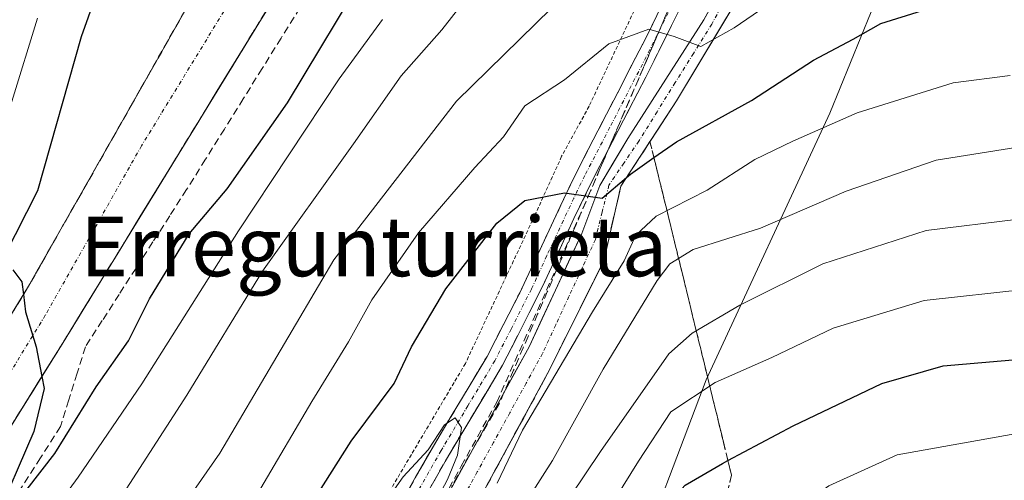
# Model space of a CAD drawing. Units: metres. Extents: x 610226 to 613657, y 4768649 to 4771018.
# Drawn here: x 613209 to 613341, y 4770533 to 4770595 of the extents above; entities that cross this region are included whole.
import ezdxf
from ezdxf.enums import TextEntityAlignment as Align

# ---------------------------------------------------------------- set-up
doc = ezdxf.new("R2010")
doc.units = ezdxf.units.M
doc.header["$MEASUREMENT"] = 0
for name, pattern in [('TRAZO_Y_PUNTO', [1, 0.5, -0.25, 0, -0.25]), ('TRAZOS', [0.75, 0.5, -0.25]), ('TRAZOSX2', [1.5, 1, -0.5])]:
    doc.linetypes.add(name, pattern=pattern)
for name, color, linetype, lineweight in [('Alambrada', 19, 'TRAZOS', 0), ('Arbolado forestal CxS', 92, 'Continuous', 0), ('Camino', 19, 'TRAZOSX2', 0), ('Camino Cxs', 19, 'Continuous', 0), ('Camino eje', 19, 'TRAZO_Y_PUNTO', 0), ('Carretera de calzada única', 19, 'Continuous', 13), ('Carretera de calzada única Cxs', 19, 'Continuous', 13), ('Carretera de calzada única eje', 19, 'TRAZO_Y_PUNTO', 0), ('Corriente artificial Cxs', 5, 'Continuous', 13), ('Corriente artificial eje', 142, 'TRAZO_Y_PUNTO', 0), ('Corriente artificial lineal', 5, 'TRAZOSX2', 13), ('Corriente artificial superficial', 5, 'Continuous', 13), ('Curva de nivel maestra', 36, 'Continuous', 30), ('Curva de nivel normal', 36, 'Continuous', 0), ('Núcleo urbano CxS', 19, 'Continuous', 0), ('Suelo desnudo CxS', 43, 'Continuous', 0), ('Talud superficial', 39, 'TRAZOSX2', 0), ('Texto cartográfico', 19, 'Continuous', 0)]:
    doc.layers.add(name, color=color, linetype=linetype, lineweight=lineweight)
doc.styles.add('Arial', font='txt', dxfattribs={"height": 0.2})

# ---------------------------------------------------------------- blocks, each defined once
blk = doc.blocks.new('*U150')
at = {"layer": 'Arbolado forestal CxS', "color": 92, "linetype": 'Continuous', "lineweight": 0}
blk.add_polyline3d([(613348.4101, 4770529.2651, 562.4026), (613339.4601, 4770525.7751, 562.9014), (613339.1841, 4770525.6513, 562.9182), (613329.0741, 4770520.4811, 563.5528), (613328.7463, 4770520.2863, 563.5751), (613328.4459, 4770520.0515, 563.5943), (613319.2859, 4770511.9013, 564.2853), (613318.9665, 4770511.5697, 564.3142), (613311.8018, 4770502.7447, 564.9922), (613290.1774, 4770518.1521, 553.5414), (613300.8809, 4770546.3647, 547.0929), (613317.4973, 4770582.1765, 531.5458), (613338.3337, 4770633.2895, 512.0297)], dxfattribs=at)
blk = doc.blocks.new('*U158')
at = {"layer": 'Núcleo urbano CxS', "color": 19, "linetype": 'Continuous', "lineweight": 0}
for points in [[(613338.3337, 4770633.2895, 512.0297), (613317.4973, 4770582.1765, 531.5458), (613300.8809, 4770546.3647, 547.0929), (613290.1774, 4770518.1521, 553.5414), (613268.7191, 4770487.5533, 552.8895), (613233.2639, 4770438.0351, 546.9001), (613235.7195, 4770400.6001, 552.1119)], [(613261.8601, 4770514.5601, 534.7838), (613279.5801, 4770547.2001, 532.5699), (613287.1101, 4770562.3201, 531.9113), (613289.4301, 4770572.4001, 528.8334), (613296.9101, 4770583.8401, 525.0969), (613305.4701, 4770598.1601, 520.8128)], [(613311.1101, 4770614.0001, 516.8028), (613300.5501, 4770594.7201, 520.8653), (613290.3501, 4770578.8001, 525.717), (613286.5901, 4770572.4801, 527.3388), (613284.1501, 4770566.0001, 527.9597), (613277.1001, 4770550.8001, 529.1684), (613259.6201, 4770519.0401, 531.2219)]]:
    blk.add_polyline3d(points, dxfattribs=at)
blk = doc.blocks.new('*U187')
at = {"layer": 'Curva de nivel normal', "color": 36, "linetype": 'Continuous', "lineweight": 0}
blk.add_polyline3d([(613245.11, 4770394.15, 555), (613252.33, 4770415.13, 555), (613265.72, 4770455.4, 555), (613273.51, 4770476.11, 555), (613281.78, 4770491.71, 555), (613294.27, 4770511.01, 555), (613301.83, 4770520.72, 555), (613308.5, 4770525.75, 555), (613317.34, 4770532.11, 555), (613326.56, 4770536.26, 555), (613342.33, 4770539.11, 555)], dxfattribs=at)
blk = doc.blocks.new('*U235')
at = {"layer": 'Curva de nivel maestra', "color": 36, "linetype": 'Continuous', "lineweight": 30}
blk.add_polyline3d([(613237.9, 4770413.12, 550), (613240.8, 4770420.72, 550), (613247.06, 4770438.77, 550), (613254.7, 4770459.4, 550), (613256.0154, 4770463.1475, 550), (613258.67, 4770470.71, 550), (613263.62, 4770480.53, 550), (613271.9, 4770493.63, 550), (613290.75, 4770524.13, 550), (613298.06, 4770532.21, 550), (613303.06, 4770535.11, 550), (613303.8048, 4770535.5059, 550), (613312.56, 4770540.16, 550), (613324.5, 4770545.86, 550), (613332.73, 4770548.22, 550), (613343.1, 4770549.11, 550)], dxfattribs=at)

msp = doc.modelspace()

# ---------------------------------------------------------------- linework, layer by layer
at = {"layer": 'Alambrada', "color": 19, "linetype": 'TRAZOS', "lineweight": 0}
msp.add_polyline3d([(613306.51, 4770688.25, 493.14), (613306.3, 4770681.27, 496.27), (613304.35, 4770672.24, 500.49), (613303.03, 4770662.88, 503.78), (613302.3, 4770652.48, 506.23), (613303.3, 4770637.35, 510.09), (613303.71, 4770628, 512.42), (613303.51, 4770624, 513.26), (613301.71, 4770618.4, 514.35), (613293.74, 4770601.36, 517.8), (613285.14, 4770583.11, 521.83), (613281.46, 4770576.39, 523.34), (613277.87, 4770568.48, 525.55), (613268.53, 4770548.56, 528.74), (613243.1, 4770505.67, 530.2), (613224.57, 4770474.56, 531.91), (613212.94, 4770466, 531.78), (613202.3, 4770460.23, 532.46), (613197.73, 4770434.24, 535.57), (613193.98, 4770417.51, 534.69), (613189.05, 4770402.96, 534.7), (613182.81, 4770388.55, 535.65), (613177.69, 4770380.32, 537.22)], dxfattribs=at)
at = {"layer": 'Arbolado forestal CxS', "color": 92, "linetype": 'Continuous', "lineweight": 0}
msp.add_polyline3d([(613360.91, 4770696.2, 508.26), (613359.69, 4770692.04, 507.42), (613338.33, 4770633.29, 512.03), (613317.5, 4770582.18, 531.55), (613300.88, 4770546.36, 547.09), (613290.18, 4770518.15, 553.54)], dxfattribs=at)
at = {"layer": 'Camino', "color": 19, "linetype": 'TRAZOSX2', "lineweight": 0}
for points in [[(613211.32, 4770393.14), (613206.98, 4770428.88), (613205.78, 4770437.84), (613205.62, 4770442.24), (613206.43, 4770445.31), (613209.62, 4770451.65), (613212.18, 4770455.92), (613225.34, 4770472.8), (613236.26, 4770489.2), (613249.9, 4770512.32), (613264.22, 4770537.44), (613271.43, 4770549.49), (613275.83, 4770558.04), (613283.09, 4770573.52), (613292.85, 4770592.46), (613297.11, 4770601.12)], [(613299.65, 4770600.89), (613292.78, 4770587.05), (613286.05, 4770574.07), (613283.11, 4770568.04), (613278.94, 4770558.99), (613273.53, 4770548.32), (613266.29, 4770536.23), (613251.98, 4770511.12), (613238.3, 4770487.93), (613227.29, 4770471.4), (613214.95, 4770455.68), (613211.72, 4770450.49), (613208.69, 4770444.46), (613208.03, 4770441.98), (613208.17, 4770438.05), (613211.74, 4770409.58)]]:
    msp.add_lwpolyline(points, dxfattribs=at)
at = {"layer": 'Camino Cxs', "color": 19, "linetype": 'Continuous', "lineweight": 0}
for points in [[(613297.93, 4770597.43, 518.99), (613296.22, 4770593.97, 519.66), (613294.5, 4770590.51, 520.41), (613292.78, 4770587.05, 521.2), (613290.54, 4770582.72, 522.06), (613288.29, 4770578.4, 523.09), (613286.05, 4770574.07, 524.2), (613284.58, 4770571.06, 524.85), (613283.11, 4770568.04, 525.63), (613281.03, 4770563.52, 526.7), (613278.94, 4770558.99, 527.26), (613277.14, 4770555.43, 527.99), (613275.33, 4770551.88, 528.35), (613273.53, 4770548.32, 528.71), (613271.12, 4770544.29, 529.55), (613268.7, 4770540.26, 529.6), (613266.29, 4770536.23, 530.1), (613263.91, 4770532.05, 530.08)], [(613259.45, 4770529.07, 530.21), (613261.83, 4770533.25, 530.2), (613264.22, 4770537.44, 529.74), (613266.62, 4770541.46, 530.02), (613269.03, 4770545.47, 529.42), (613271.43, 4770549.49, 529.27), (613273.63, 4770553.77, 528.66), (613275.83, 4770558.04, 527.81), (613277.65, 4770561.91, 527.07), (613279.46, 4770565.78, 526.25), (613281.28, 4770569.65, 525.46), (613283.09, 4770573.52, 524.46), (613285.04, 4770577.31, 523.37), (613286.99, 4770581.1, 522.64), (613288.95, 4770584.88, 521.67), (613290.9, 4770588.67, 520.94), (613292.85, 4770592.46, 520.08), (613294.98, 4770596.79, 519.09)]]:
    msp.add_polyline3d(points, dxfattribs=at)
at = {"layer": 'Camino eje', "color": 19, "linetype": 'TRAZO_Y_PUNTO', "lineweight": 0}
msp.add_lwpolyline([(613296.25, 4770596.68), (613292.82, 4770589.76), (613287.94, 4770580.29), (613284.57, 4770573.8), (613283.1, 4770570.78), (613279.47, 4770563.04), (613277.39, 4770558.52), (613274.68, 4770553.18), (613272.48, 4770548.91), (613268.86, 4770542.86), (613265.26, 4770536.84), (613250.94, 4770511.72), (613237.28, 4770488.57), (613226.32, 4770472.1), (613220.15, 4770464.24), (613213.57, 4770455.8), (613211.95, 4770453.21), (613210.67, 4770451.07), (613207.56, 4770444.89)], dxfattribs=at)
at = {"layer": 'Carretera de calzada única', "color": 19, "linetype": 'Continuous', "lineweight": 13}
for points in [[(613181.14, 4770497.92), (613214.46, 4770551.35), (613248.07, 4770606.24), (613285.25, 4770667.31), (613298.73, 4770689.13), (613306.03, 4770701.48)], [(613248.87, 4770626.96), (613235.55, 4770604.24), (613209.71, 4770558.72), (613174.3, 4770501.04)]]:
    msp.add_lwpolyline(points, dxfattribs=at)
at = {"layer": 'Carretera de calzada única Cxs', "color": 19, "linetype": 'Continuous', "lineweight": 13}
for points in [[(613242.9, 4770597.8, 498.35), (613240.31, 4770593.57, 498.45), (613237.73, 4770589.35, 498.64), (613235.14, 4770585.13, 498.71), (613232.56, 4770580.91, 498.89), (613229.97, 4770576.68, 498.96), (613227.39, 4770572.46, 499.16), (613224.8, 4770568.24, 499.24), (613222.22, 4770564.02, 499.42), (613219.63, 4770559.79, 499.34), (613217.05, 4770555.57, 499.58), (613214.46, 4770551.35, 499.62), (613211.9, 4770547.24, 499.91), (613209.33, 4770543.13, 500.04), (613206.77, 4770539.02, 500.16)], [(613207.18, 4770554.6, 500.05), (613209.71, 4770558.72, 499.94), (613212.06, 4770562.86, 499.84), (613214.41, 4770567, 499.72), (613216.76, 4770571.13, 499.63), (613219.11, 4770575.27, 499.52), (613221.46, 4770579.41, 499.43), (613223.8, 4770583.55, 499.3), (613226.15, 4770587.69, 499.19), (613228.5, 4770591.83, 499.08), (613230.85, 4770595.96, 498.94)]]:
    msp.add_polyline3d(points, dxfattribs=at)
at = {"layer": 'Carretera de calzada única eje', "color": 19, "linetype": 'TRAZO_Y_PUNTO', "lineweight": 0}
msp.add_lwpolyline([(613301.32, 4770704.22), (613298.33, 4770699.04), (613294.69, 4770692.86), (613287.94, 4770681.96), (613274.69, 4770660.13), (613256.1, 4770629.59), (613248.48, 4770616.59), (613241.8, 4770605.24), (613225.01, 4770577.8), (613212.08, 4770555.04), (613194.39, 4770526.19), (613176.98, 4770497.84)], dxfattribs=at)
at = {"layer": 'Corriente artificial Cxs', "color": 5, "linetype": 'Continuous', "lineweight": 13}
for points in [[(613266.18, 4770530.95, 529.68), (613268.36, 4770534.92, 529.65), (613270.55, 4770538.89, 529.04), (613272.73, 4770542.86, 529.22), (613274.92, 4770546.83, 528.38), (613277.1, 4770550.8, 528.06), (613278.86, 4770554.6, 527.86), (613280.63, 4770558.4, 527.01), (613282.39, 4770562.2, 526.78), (613284.15, 4770566, 525.94), (613285.37, 4770569.24, 525.09), (613286.59, 4770572.48, 524.48), (613288.47, 4770575.64, 524.01), (613290.35, 4770578.8, 522.72), (613292.9, 4770582.78, 522), (613295.45, 4770586.76, 521.07), (613298, 4770590.74, 520.26), (613300.55, 4770594.72, 519.31), (613302.66, 4770598.58, 518.52)], [(613305.47, 4770598.16, 518.89), (613303.33, 4770594.58, 519.62), (613301.19, 4770591, 520.22), (613299.05, 4770587.42, 521.16), (613296.91, 4770583.84, 521.69), (613294.42, 4770580.03, 523.06), (613291.92, 4770576.21, 524.07), (613289.43, 4770572.4, 525.41), (613288.66, 4770569.04, 526.28), (613287.88, 4770565.68, 527), (613287.11, 4770562.32, 527.61), (613285.23, 4770558.54, 528.52), (613283.35, 4770554.76, 528.73), (613281.46, 4770550.98, 528.56), (613279.58, 4770547.2, 529.16), (613277.37, 4770543.12, 528.97), (613275.15, 4770539.04, 529.66), (613272.94, 4770534.96, 529.61), (613270.72, 4770530.88, 529.87)]]:
    msp.add_polyline3d(points, dxfattribs=at)
at = {"layer": 'Corriente artificial eje', "color": 142, "linetype": 'TRAZO_Y_PUNTO', "lineweight": 0}
msp.add_polyline3d([(613303.94, 4770598.34, 518.69), (613301.62, 4770594.16, 519.41), (613299.17, 4770590.23, 520.39), (613296.72, 4770586.3, 521.13), (613294.28, 4770582.37, 522.16), (613291.83, 4770578.44, 522.76), (613289.82, 4770575.48, 524.18), (613287.81, 4770572.52, 524.86), (613286.9, 4770568.87, 525.25), (613286, 4770565.23, 525.94), (613284.22, 4770561.39, 527.16), (613282.44, 4770557.56, 527.47), (613280.66, 4770553.73, 527.77), (613278.89, 4770549.9, 528.38), (613276.69, 4770545.91, 528.1), (613274.5, 4770541.93, 529.03), (613272.31, 4770537.95, 529.01), (613270.12, 4770533.97, 529.19), (613267.93, 4770529.99, 529.67)], dxfattribs=at)
at = {"layer": 'Corriente artificial lineal', "color": 5, "linetype": 'TRAZOSX2', "lineweight": 13}
msp.add_polyline3d([(613246.3, 4770596.35, 498), (613243.76, 4770592.28, 498.33), (613241.22, 4770588.2, 498.12), (613238.68, 4770584.13, 498.6), (613236.15, 4770580.06, 498.55), (613233.61, 4770575.99, 498.85), (613231.07, 4770571.92, 498.87), (613228.8, 4770568.4, 499.22), (613226.54, 4770564.88, 498.96), (613224.27, 4770561.36, 499.32), (613222, 4770557.84, 499.13), (613219.74, 4770554.32, 499.34), (613217.47, 4770550.8, 499.4), (613216.35, 4770547.23, 499.28), (613215.23, 4770543.65, 499.65), (613214.11, 4770540.08, 500.01), (613211.44, 4770535.88, 499.66), (613208.76, 4770531.68, 500.41), (613206.09, 4770527.48, 500.17), (613203.41, 4770523.28, 501.06), (613200.74, 4770519.08, 500.21), (613198.06, 4770514.88, 501.51)], dxfattribs=at)
at = {"layer": 'Corriente artificial superficial', "color": 5, "linetype": 'Continuous', "lineweight": 13}
for points in [[(613266.18, 4770530.95, 529.68), (613268.36, 4770534.92, 529.65), (613270.55, 4770538.89, 529.04), (613272.73, 4770542.86, 529.22), (613274.92, 4770546.83, 528.38), (613277.1, 4770550.8, 528.06), (613278.86, 4770554.6, 527.86), (613280.63, 4770558.4, 527.01), (613282.39, 4770562.2, 526.78), (613284.15, 4770566, 525.94), (613285.37, 4770569.24, 525.09), (613286.59, 4770572.48, 524.48), (613288.47, 4770575.64, 524.01), (613290.35, 4770578.8, 522.72), (613292.9, 4770582.78, 522), (613295.45, 4770586.76, 521.07), (613298, 4770590.74, 520.26), (613300.55, 4770594.72, 519.31), (613302.66, 4770598.58, 518.52)], [(613305.47, 4770598.16, 518.89), (613303.33, 4770594.58, 519.62), (613301.19, 4770591, 520.22), (613299.05, 4770587.42, 521.16), (613296.91, 4770583.84, 521.69), (613294.42, 4770580.03, 523.06), (613291.92, 4770576.21, 524.07), (613289.43, 4770572.4, 525.41), (613288.66, 4770569.04, 526.28), (613287.88, 4770565.68, 527), (613287.11, 4770562.32, 527.61), (613285.23, 4770558.54, 528.52), (613283.35, 4770554.76, 528.73), (613281.46, 4770550.98, 528.56), (613279.58, 4770547.2, 529.16), (613277.37, 4770543.12, 528.97), (613275.15, 4770539.04, 529.66), (613272.94, 4770534.96, 529.61), (613270.72, 4770530.88, 529.87)]]:
    msp.add_polyline3d(points, dxfattribs=at)
at = {"layer": 'Curva de nivel maestra', "color": 36, "linetype": 'Continuous', "lineweight": 30}
for points in [[(613220.88, 4770603.7, 500), (613216.88, 4770592.43, 500), (613211.04, 4770571.76, 500), (613206.57, 4770562.92, 500)], [(613207.64, 4770529.08, 500), (613213.35, 4770536.46, 500), (613218.92, 4770545.41, 500), (613223.27, 4770551.61, 500), (613226.1, 4770557.26, 500), (613231.41, 4770565.98, 500), (613236.52, 4770572.04, 500), (613244.64, 4770583.58, 500), (613255.69, 4770601.98, 500)], [(613243.18, 4770522.35, 525), (613253.18, 4770538.12, 525), (613258.97, 4770545.87, 525), (613261.28, 4770550.79, 525), (613265.89, 4770558.6, 525), (613272.73, 4770567.4, 525), (613276.53, 4770570.46, 525), (613281.83, 4770571.49, 525), (613285.04, 4770571.03, 525), (613286.9, 4770570.77, 525), (613290.16, 4770573.53, 525), (613290.73, 4770574.01, 525), (613293.86, 4770576.22, 525), (613296.88, 4770578.35, 525), (613306.99, 4770583.91, 525), (613315.32, 4770589.31, 525), (613320.61, 4770592.12, 525), (613324.36, 4770594.26, 525), (613329.94, 4770595.99, 525)], [(613207.74, 4770561.14, 500), (613208.94, 4770559.54, 500), (613209.15, 4770557.81, 500), (613209.44, 4770555.49, 500), (613210.84, 4770550.78, 500), (613211.63, 4770546.81, 500), (613211.95, 4770545.2, 500), (613210.54, 4770539.42, 500), (613205.15, 4770527.04, 500)]]:
    msp.add_polyline3d(points, dxfattribs=at)
at = {"layer": 'Curva de nivel normal', "color": 36, "linetype": 'Continuous', "lineweight": 0}
for points in [[(613294.95, 4770610.92, 515), (613267.35, 4770583.81, 515), (613250.84, 4770562.47, 515), (613235.52, 4770536.52, 515), (613227.85, 4770525.44, 515), (613219.52, 4770514.12, 515), (613211.12, 4770500.67, 515), (613207.12, 4770495.46, 515)], [(613273.48, 4770603.78, 510), (613265.34, 4770593.39, 510), (613259.88, 4770587.21, 510), (613253.49, 4770578.06, 510), (613241.27, 4770560.95, 510), (613231.08, 4770544.28, 510), (613220.24, 4770527.51, 510), (613214.03, 4770519.02, 510), (613210.08, 4770513.24, 510), (613207.03, 4770509.13, 510)], [(613206.95, 4770484.2, 520), (613210.98, 4770487.82, 520), (613219.5, 4770499.47, 520), (613230.9, 4770517.13, 520), (613241.06, 4770531.8, 520), (613247.91, 4770543.46, 520), (613252.8, 4770551.45, 520), (613255.96, 4770557.12, 520), (613262.21, 4770566.12, 520), (613269.8, 4770574.87, 520), (613273.66, 4770579.02, 520), (613276.51, 4770583.19, 520), (613281.84, 4770586.68, 520), (613287.82, 4770591.52, 520), (613293.18, 4770593.48, 520), (613296.56, 4770592.48, 520), (613300.14, 4770591.15, 520), (613304.62, 4770593.64, 520), (613308.03, 4770595.98, 520)], [(613257.4, 4770594.79, 505), (613251.58, 4770586.79, 505), (613238.03, 4770566.37, 505), (613225.06, 4770545.8, 505), (613216.5, 4770533.26, 505), (613206.78, 4770519.98, 505), (613199.88, 4770508.68, 505), (613194.14, 4770501.29, 505), (613190.77, 4770499.25, 505), (613187.45, 4770498.51, 505), (613182.82, 4770496.49, 505), (613179.12, 4770495.62, 505), (613175.89, 4770496.17, 505), (613174, 4770499.26, 505), (613172.69, 4770506.5, 505), (613171.13, 4770511.64, 505), (613172.53, 4770516.57, 505), (613181.93, 4770533.56, 505), (613197.79, 4770559.23, 505), (613202.5, 4770567.92, 505), (613204.08, 4770572.54, 505), (613211.02, 4770594.94, 505)], [(613272.79, 4770532.46, 0), (613276.2, 4770539.58, 530), (613285.62, 4770555.49, 530), (613289.86, 4770562.36, 530), (613291.42, 4770565.79, 530), (613294.17, 4770568.36, 530), (613301.01, 4770571.82, 530), (613307.4, 4770575.96, 530), (613312.5, 4770578.43, 530), (613321.16, 4770582.24, 530), (613334.06, 4770586.27, 530), (613341.74, 4770587.24, 530)], [(613342.77, 4770577.61, 535), (613331.78, 4770575.88, 535), (613319.71, 4770571.7, 535), (613308.18, 4770566.73, 535), (613299.14, 4770563.86, 535), (613295.99, 4770561.95, 535), (613294.31, 4770559.72, 535), (613287.04, 4770547.79, 535), (613280.23, 4770535.5, 535), (613260.59, 4770504.67, 535), (613237.84, 4770469.25, 535), (613232.48, 4770462.12, 535), (613226.86, 4770452.47, 0), (613222.95, 4770446.86, 0), (613219.03, 4770442.29, 0), (613214.73, 4770435.77, 0), (613204.68, 4770418.54, 0), (613202.2, 4770413.45, 0), (613201.6, 4770411.43, 267.5)], [(613207.25, 4770411.94, 540), (613208.46, 4770415.2, 540), (613211.85, 4770418.27, 540), (613215.52, 4770424.52, 540), (613217.79, 4770428.96, 540), (613223.79, 4770439.91, 540), (613235.85, 4770456.66, 540), (613271.84, 4770512.84, 540), (613278.62, 4770524.71, 540), (613286.7, 4770536.72, 540), (613295.87, 4770549.84, 540), (613298.98, 4770552.63, 540), (613305.42, 4770556.38, 540), (613316.56, 4770561.95, 540), (613330.43, 4770566.42, 540), (613342.86, 4770567.96, 540)], [(613344, 4770558.54, 545), (613330.17, 4770557.01, 545), (613317.94, 4770553.3, 545), (613309.69, 4770549.36, 545), (613302.1, 4770545.98, 545), (613296.14, 4770542.04, 545), (613291.78, 4770535.44, 545), (613283.56, 4770522.16, 545), (613279.3, 4770514.3, 545), (613273.19, 4770504.48, 545), (613262.6, 4770488.8, 545), (613253.17, 4770475.02, 545), (613243.08, 4770457.69, 545), (613237.43, 4770448.66, 545), (613234.02, 4770443.86, 545), (613231.34, 4770437.69, 545), (613227.33, 4770426.86, 545), (613224.9, 4770412.82, 545)], [(613257.82, 4770529.99, 530), (613260.17, 4770533.31, 530), (613263.51, 4770536.96, 530), (613265.74, 4770540.32, 530), (613267.17, 4770541.24, 530), (613268.02, 4770539.95, 530), (613267.47, 4770536.22, 530), (613266.14, 4770532.98, 0), (613259.48, 4770520.45, 0)]]:
    msp.add_polyline3d(points, dxfattribs=at)
at = {"layer": 'Núcleo urbano CxS', "color": 19, "linetype": 'Continuous', "lineweight": 0}
for points in [[(613360.91, 4770696.2, 508.26), (613359.69, 4770692.04, 507.42), (613338.33, 4770633.29, 512.03), (613317.5, 4770582.18, 531.55), (613300.88, 4770546.36, 547.09), (613290.18, 4770518.15, 553.54)], [(613311.11, 4770614, 516.8), (613300.55, 4770594.72, 520.87), (613290.35, 4770578.8, 525.72), (613286.59, 4770572.48, 527.34), (613284.15, 4770566, 527.96), (613277.1, 4770550.8, 529.17), (613259.62, 4770519.04, 531.22), (613235.7, 4770479.28, 533.01), (613216.41, 4770448.5, 534.06), (613215.69, 4770447.36, 534.4), (613214.66, 4770445.19, 535.67), (613214.14, 4770442.24, 537.56), (613215.42, 4770441.84, 538.05), (613216.69, 4770441.43, 538.62)], [(613216.69, 4770441.43, 538.62), (613218.9, 4770444.5, 538.1), (613219.34, 4770445.12, 538.07), (613223.78, 4770452.39, 537.5), (613233.9, 4770468.96, 536.55), (613261.86, 4770514.56, 534.78), (613279.58, 4770547.2, 532.57), (613287.11, 4770562.32, 531.91), (613289.43, 4770572.4, 528.83), (613296.91, 4770583.84, 525.1), (613305.47, 4770598.16, 520.81)]]:
    msp.add_polyline3d(points, dxfattribs=at)
at = {"layer": 'Suelo desnudo CxS', "color": 43, "linetype": 'Continuous', "lineweight": 0}
for points in [[(613311.11, 4770614, 516.8), (613300.55, 4770594.72, 520.87), (613290.35, 4770578.8, 525.72), (613286.59, 4770572.48, 527.34), (613284.15, 4770566, 527.96), (613277.1, 4770550.8, 529.17), (613259.62, 4770519.04, 531.22), (613235.7, 4770479.28, 533.01), (613216.41, 4770448.5, 534.06), (613215.69, 4770447.36, 534.4), (613214.66, 4770445.19, 535.67), (613214.14, 4770442.24, 537.56), (613215.42, 4770441.84, 538.05), (613216.69, 4770441.43, 538.62)], [(613259.62, 4770519.04, 531.22), (613277.1, 4770550.8, 529.17), (613284.15, 4770566, 527.96), (613286.59, 4770572.48, 527.34), (613290.35, 4770578.8, 525.72), (613300.55, 4770594.72, 520.87), (613311.11, 4770614, 516.8)], [(613216.69, 4770441.43, 538.62), (613218.9, 4770444.5, 538.1), (613219.34, 4770445.12, 538.07), (613223.78, 4770452.39, 537.5), (613233.9, 4770468.96, 536.55), (613261.86, 4770514.56, 534.78), (613279.58, 4770547.2, 532.57), (613287.11, 4770562.32, 531.91), (613289.43, 4770572.4, 528.83), (613296.91, 4770583.84, 525.1), (613305.47, 4770598.16, 520.81)], [(613305.47, 4770598.16, 520.81), (613296.91, 4770583.84, 525.1), (613289.43, 4770572.4, 528.83), (613287.11, 4770562.32, 531.91), (613279.58, 4770547.2, 532.57), (613261.86, 4770514.56, 534.78)]]:
    msp.add_polyline3d(points, dxfattribs=at)
at = {"layer": 'Talud superficial', "color": 39, "linetype": 'TRAZOSX2', "lineweight": 0}
for points in [[(613248.87, 4770626.96, 498), (613246.65, 4770623.17, 498.12), (613244.43, 4770619.39, 498.26), (613239.99, 4770611.81, 498.47), (613237.77, 4770608.03, 498.6), (613235.55, 4770604.24, 498.69), (613230.85, 4770595.96, 498.96), (613228.5, 4770591.83, 499.1), (613223.8, 4770583.55, 499.32), (613221.46, 4770579.41, 499.44), (613216.76, 4770571.13, 499.63), (613214.41, 4770567, 499.72), (613209.71, 4770558.72, 499.94), (613209.15, 4770557.81, 499.96)], [(613202.21, 4770457.96, 533.35), (613214.22, 4770461.56, 532.99), (613221.12, 4770468.46, 532.6), (613228.03, 4770475.35, 532.35), (613234.93, 4770482.25, 531.89), (613238.39, 4770485.7, 531.45), (613241.34, 4770489.29, 530.82), (613250.74, 4770505.16, 530.28), (613256.25, 4770514.06, 530.17), (613258.65, 4770518.22, 530.19), (613263.45, 4770526.52, 529.7), (613267.97, 4770534.77, 529.97), (613272.73, 4770543.34, 528.84), (613285.04, 4770571.03, 524.81), (613286.64, 4770574.78, 524.03), (613298.28, 4770601.9, 518.1)], [(613204.21, 4770534.91, 500.23), (613209.33, 4770543.13, 500.08), (613211.63, 4770546.81, 499.97), (613214.46, 4770551.35, 499.76), (613217.05, 4770555.57, 499.55), (613219.63, 4770559.79, 499.57), (613222.22, 4770564.02, 499.43), (613224.8, 4770568.24, 499.36), (613227.39, 4770572.46, 499.2), (613229.97, 4770576.68, 499.16), (613232.56, 4770580.91, 498.95), (613235.14, 4770585.13, 498.86), (613237.73, 4770589.35, 498.77), (613240.31, 4770593.57, 498.62), (613242.9, 4770597.8, 498.52)], [(613230.85, 4770595.96, 498.96), (613230.07, 4770594.58, 499), (613229.28, 4770593.21, 499.04), (613228.5, 4770591.83, 499.1), (613227.72, 4770590.45, 499.12), (613226.93, 4770589.07, 499.15), (613226.15, 4770587.69, 499.18), (613225.37, 4770586.31, 499.21), (613224.58, 4770584.93, 499.29), (613223.8, 4770583.55, 499.32), (613223.02, 4770582.17, 499.34), (613222.24, 4770580.79, 499.4), (613221.46, 4770579.41, 499.44), (613220.68, 4770578.03, 499.49), (613219.89, 4770576.65, 499.53), (613219.11, 4770575.27, 499.55), (613218.33, 4770573.89, 499.56), (613217.54, 4770572.51, 499.57), (613216.76, 4770571.13, 499.63), (613215.98, 4770569.75, 499.67), (613215.19, 4770568.38, 499.71), (613214.41, 4770567, 499.72), (613213.63, 4770565.62, 499.74), (613212.84, 4770564.24, 499.81), (613212.06, 4770562.86, 499.82), (613211.28, 4770561.48, 499.86), (613210.49, 4770560.1, 499.91), (613209.71, 4770558.72, 499.94), (613208.87, 4770557.35, 499.97), (613208.02, 4770555.97, 499.96)], [(613295.69, 4770595.87, 519.43), (613295.05, 4770594.37, 519.73), (613294.4, 4770592.86, 520.06), (613293.75, 4770591.35, 520.4), (613293.11, 4770589.85, 520.7), (613292.46, 4770588.34, 520.99), (613291.81, 4770586.83, 521.27), (613291.17, 4770585.33, 521.55), (613290.52, 4770583.82, 521.89), (613289.87, 4770582.31, 522.25), (613289.23, 4770580.81, 522.74), (613288.58, 4770579.3, 523.03), (613287.93, 4770577.79, 523.35), (613287.29, 4770576.29, 523.59), (613286.64, 4770574.78, 524.03), (613285.99, 4770573.27, 524.45), (613285.35, 4770571.76, 524.59), (613284.7, 4770570.25, 525.04), (613284.05, 4770568.74, 525.4), (613283.41, 4770567.24, 525.68), (613282.76, 4770565.73, 526.05), (613282.11, 4770564.22, 526.66), (613281.47, 4770562.72, 526.58), (613280.82, 4770561.21, 526.88), (613280.17, 4770559.7, 527.47), (613279.53, 4770558.2, 527.73), (613278.88, 4770556.69, 527.62), (613278.23, 4770555.18, 527.82), (613277.59, 4770553.68, 527.8), (613276.94, 4770552.17, 527.98), (613276.29, 4770550.66, 528.02), (613275.65, 4770549.16, 528.05), (613275, 4770547.65, 528.47), (613274.35, 4770546.14, 528.81), (613273.71, 4770544.64, 528.71), (613273.06, 4770543.13, 528.84), (613272.26, 4770541.75, 528.92), (613271.46, 4770540.36, 528.99), (613270.66, 4770538.98, 529.08), (613269.86, 4770537.6, 528.9), (613269.06, 4770536.21, 529.35), (613268.26, 4770534.83, 529.97), (613267.46, 4770533.44, 529.99), (613266.66, 4770532.06, 529.9)], [(613208.48, 4770541.76, 500.12), (613209.33, 4770543.13, 500.08), (613210.19, 4770544.5, 500.04), (613211.04, 4770545.87, 499.99), (613211.9, 4770547.24, 499.96), (613212.75, 4770548.61, 499.89), (613213.61, 4770549.98, 499.88), (613214.46, 4770551.35, 499.76), (613215.32, 4770552.76, 499.74), (613216.19, 4770554.16, 499.71), (613217.05, 4770555.57, 499.55), (613217.91, 4770556.98, 499.57), (613218.77, 4770558.38, 499.5), (613219.63, 4770559.79, 499.57), (613220.49, 4770561.2, 499.52), (613221.36, 4770562.61, 499.55), (613222.22, 4770564.02, 499.43), (613223.08, 4770565.43, 499.43), (613223.94, 4770566.83, 499.46), (613224.8, 4770568.24, 499.36), (613225.66, 4770569.65, 499.33), (613226.53, 4770571.05, 499.22), (613227.39, 4770572.46, 499.2), (613228.25, 4770573.87, 499.18), (613229.11, 4770575.27, 499.14), (613229.97, 4770576.68, 499.16), (613230.83, 4770578.09, 498.99), (613231.7, 4770579.5, 499.03), (613232.56, 4770580.91, 498.95), (613233.42, 4770582.32, 498.92), (613234.28, 4770583.72, 498.91), (613235.14, 4770585.13, 498.86), (613236, 4770586.54, 498.87), (613236.87, 4770587.94, 498.81), (613237.73, 4770589.35, 498.77), (613238.59, 4770590.76, 498.63), (613239.45, 4770592.16, 498.69), (613240.31, 4770593.57, 498.62), (613241.17, 4770594.98, 498.54)], [(613293.33, 4770578.38, 523.22), (613291.38, 4770575.39, 524.22), (613290.16, 4770573.53, 524.33), (613289.42, 4770572.4, 524.81), (613288.65, 4770569.04, 525.46), (613287.87, 4770565.68, 526.77), (613287.1, 4770562.32, 527.29), (613285.22, 4770558.54, 527.89), (613283.33, 4770554.75, 528.25), (613279.57, 4770547.19, 528.19), (613277.36, 4770543.11, 528.58), (613275.14, 4770539.03, 529.11), (613272.93, 4770534.95, 529.14), (613270.71, 4770530.87, 529.27)], [(613271.45, 4770532.23, 528.97), (613272.19, 4770533.59, 528.96), (613272.93, 4770534.95, 529.14), (613273.67, 4770536.31, 528.93), (613274.4, 4770537.67, 529.03), (613275.14, 4770539.03, 529.11), (613275.88, 4770540.39, 528.61), (613276.62, 4770541.75, 528.69), (613277.36, 4770543.11, 528.58), (613278.1, 4770544.47, 528.25), (613278.83, 4770545.83, 528.38), (613279.57, 4770547.19, 528.19), (613280.2, 4770548.45, 528.03), (613280.82, 4770549.71, 528.25), (613281.45, 4770550.97, 528.44), (613282.08, 4770552.23, 528.48), (613282.7, 4770553.49, 528.45), (613283.33, 4770554.75, 528.25), (613283.96, 4770556.01, 528.01), (613284.59, 4770557.28, 527.68), (613285.22, 4770558.54, 527.89), (613285.85, 4770559.8, 528.48), (613286.47, 4770561.06, 527.72), (613287.1, 4770562.32, 527.29), (613287.49, 4770564, 527.08), (613287.87, 4770565.68, 526.77), (613288.26, 4770567.36, 525.91), (613288.65, 4770569.04, 525.46), (613289.04, 4770570.72, 525.23), (613289.42, 4770572.4, 524.81), (613290.4, 4770573.89, 524.18), (613291.38, 4770575.39, 524.22), (613292.36, 4770576.88, 523.65), (613293.33, 4770578.38, 523.22), (613293.7, 4770576.88, 524.31), (613294.06, 4770575.39, 525.39), (613294.43, 4770573.89, 526.53), (613294.8, 4770572.4, 528.35), (613295.16, 4770570.9, 528.84), (613295.53, 4770569.41, 529.41), (613295.89, 4770567.91, 530.74), (613296.26, 4770566.42, 532.95), (613296.62, 4770564.92, 533.84), (613296.99, 4770563.43, 534.65), (613297.35, 4770561.93, 535.7), (613297.72, 4770560.44, 536.04), (613298.08, 4770558.94, 536.71), (613298.45, 4770557.45, 537.49), (613298.81, 4770555.95, 538.27), (613299.18, 4770554.46, 538.88), (613299.54, 4770552.96, 540.01), (613299.91, 4770551.47, 541.37), (613300.27, 4770549.97, 542.46), (613300.64, 4770548.48, 543.14), (613301, 4770546.98, 544.05), (613301.37, 4770545.49, 545.04), (613301.73, 4770543.99, 546.11), (613302.1, 4770542.5, 546.43), (613302.46, 4770541, 546.62), (613302.83, 4770539.51, 547.04), (613303.19, 4770538.01, 547.9), (613303.56, 4770536.52, 548.86), (613303.92, 4770535.02, 549.82), (613304.29, 4770533.53, 550.78), (613303.89, 4770531.93, 551.57)], [(613301.89, 4770523.93, 554.16), (613304.29, 4770533.53, 550.78), (613303.8, 4770535.51, 549.51), (613303.19, 4770538.01, 547.9), (613302.1, 4770542.5, 546.43), (613301, 4770546.98, 544.05), (613299.91, 4770551.47, 541.37), (613298.81, 4770555.95, 538.27), (613297.72, 4770560.44, 536.04), (613296.62, 4770564.92, 533.84), (613295.53, 4770569.41, 529.41), (613293.86, 4770576.22, 524.79), (613293.33, 4770578.38, 523.22)], [(613209.15, 4770557.81, 499.96), (613192, 4770529.88, 500.68)]]:
    msp.add_polyline3d(points, dxfattribs=at)

# ---------------------------------------------------------------- block references
at = {"layer": 'Arbolado forestal CxS', "color": 92, "linetype": 'Continuous', "lineweight": 0}
msp.add_blockref('*U150', (0, 0), dxfattribs=at)
at = {"layer": 'Curva de nivel maestra', "color": 36, "linetype": 'Continuous', "lineweight": 30}
msp.add_blockref('*U235', (0, 0), dxfattribs=at)
at = {"layer": 'Curva de nivel normal', "color": 36, "linetype": 'Continuous', "lineweight": 0}
msp.add_blockref('*U187', (0, 0), dxfattribs=at)
at = {"layer": 'Núcleo urbano CxS', "color": 19, "linetype": 'Continuous', "lineweight": 0}
msp.add_blockref('*U158', (0, 0), dxfattribs=at)

# ---------------------------------------------------------------- texts
at = {"layer": 'Texto cartográfico', "color": 19, "linetype": 'Continuous', "lineweight": 0, "style": 'Arial'}
msp.add_text('Erregunturrieta', height=8, dxfattribs=at).set_placement((613256.21, 4770564.28), align=Align.MIDDLE_CENTER)

doc.saveas('drawing.dxf')
